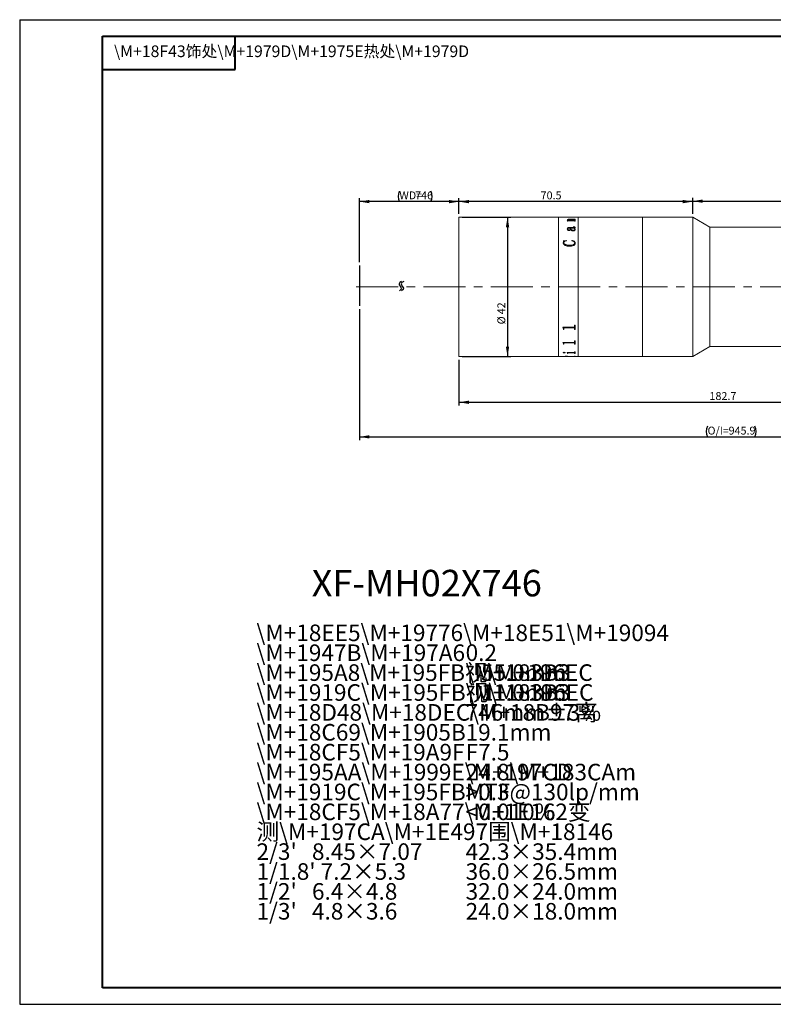
# Model space of a CAD drawing. Units: millimetres. Extents: x 0 to 490, y 0 to 297.
# Drawn here: x 0 to 227, y 0 to 297 of the extents above; entities that cross this region are included whole.
import ezdxf

# ---------------------------------------------------------------- set-up
doc = ezdxf.new("R2010")
doc.units = ezdxf.units.MM
doc.linetypes.add('CENTERX2', pattern=[20.32, 12.7, -2.54, 2.54, -2.54])
doc.layers.add('FORMAT', color=7, linetype='Continuous')
doc.styles.add('SLDTEXTSTYLE0', font='TXT', dxfattribs={"width": 0.7})
doc.styles.add('SLDTEXTSTYLE1', font='TXT', dxfattribs={"width": 0.7, "bigfont": 'bigfont'})
doc.dimstyles.new('SLDDIMSTYLE0', dxfattribs={"dimtxt": 2.728516, "dimasz": 3, "dimexe": 0, "dimexo": 0.0625, "dimgap": 0.682129, "dimtad": 1, "dimdec": 1, "dimrnd": 1e-09, "dimzin": 12, "dimdsep": 46, "dimtxsty": 'SLDTEXTSTYLE0', "dimsah": 1, "dimcen": 0.09, "dimadec": 0, "dimazin": 3, "dimtfac": 1, "dimtofl": 0, "dimtmove": 0, "dimatfit": 3, "dimfxl": 0, "dimfrac": 2, "dimtolj": 1, "dimtzin": 12, "dimarcsym": 0})

# ---------------------------------------------------------------- blocks, each defined once
blk = doc.blocks.new('SW_NOTE_0')
at = {"layer": 'FORMAT', "color": 0, "char_height": 5, "attachment_point": 1}
for s, insert, style in [('0.2', (0, 6.45), 'SLDTEXTSTYLE0'), ('\\M+183B3', (0, 0.44), 'SLDTEXTSTYLE1'), ('55.0mm', (4.61, 0.45), 'SLDTEXTSTYLE0'), ('\\M+183B3', (0, -5.57), 'SLDTEXTSTYLE1'), ('11.0mm', (4.61, -5.56), 'SLDTEXTSTYLE0'), ('746mm±3%', (0, -11.57), 'SLDTEXTSTYLE0'), ('19.1mm', (0, -17.57), 'SLDTEXTSTYLE0'), ('F7.5', (0, -23.57), 'SLDTEXTSTYLE0'), ('24.8\\M+183CAm', (0, -29.57), 'SLDTEXTSTYLE1'), ('>0.3@130lp/mm', (0, -35.57), 'SLDTEXTSTYLE0'), ('<0.010%', (0, -41.57), 'SLDTEXTSTYLE0'), ('42.3×35.4mm', (0, -53.57), 'SLDTEXTSTYLE0'), ('36.0×26.5mm', (0, -59.57), 'SLDTEXTSTYLE0'), ('32.0×24.0mm', (0, -65.57), 'SLDTEXTSTYLE0'), ('24.0×18.0mm', (0, -71.57), 'SLDTEXTSTYLE0')]:
    blk.add_mtext(s, dxfattribs=dict(at, insert=insert, style=style))
blk = doc.blocks.new('SW_NOTE_1')
at = {"layer": 'FORMAT', "color": 0, "char_height": 5, "attachment_point": 1}
for s, insert, style in [('\\M+18EE5\\M+19776\\M+18E51\\M+19094', (0, 6.45), 'SLDTEXTSTYLE1'), ('\\M+1947B\\M+197A6', (0, 0.45), 'SLDTEXTSTYLE1'), ('\\M+195A8\\M+195FB视\\M+196EC', (0, -5.55), 'SLDTEXTSTYLE1'), ('\\M+1919C\\M+195FB视\\M+196EC', (0, -11.55), 'SLDTEXTSTYLE1'), ('\\M+18D48\\M+18DEC\\M+18B97离', (0, -17.55), 'SLDTEXTSTYLE1'), ('\\M+18C69\\M+1905B', (0, -23.55), 'SLDTEXTSTYLE1'), ('\\M+18CF5\\M+19A9F', (0, -29.55), 'SLDTEXTSTYLE1'), ('\\M+195AA\\M+1999E\\M+197CD', (0, -35.55), 'SLDTEXTSTYLE1'), ('\\M+1919C\\M+195FBMTF', (0, -41.55), 'SLDTEXTSTYLE1'), ('\\M+18CF5\\M+18A77\\M+1E162变', (0, -47.55), 'SLDTEXTSTYLE1'), ('测\\M+197CA\\M+1E497围\\M+18146', (0, -53.55), 'SLDTEXTSTYLE1'), ("2/3'   8.45×7.07", (0, -59.55), 'SLDTEXTSTYLE0'), ("1/1.8' 7.2×5.3", (0, -65.55), 'SLDTEXTSTYLE0'), ("1/2'   6.4×4.8", (0, -71.55), 'SLDTEXTSTYLE0'), ("1/3'   4.8×3.6", (0, -77.55), 'SLDTEXTSTYLE0')]:
    blk.add_mtext(s, dxfattribs=dict(at, insert=insert, style=style))
blk = doc.blocks.new('_D')
at = {"layer": 'FORMAT'}
for p, q in [((102.5, 223.9), (102.5, 243.13)), ((132.5, 242.13), (102.5, 242.13)), ((132.5, 238.4), (132.5, 243.13))]:
    blk.add_line(p, q, dxfattribs=at)
for centre, start, end in [((117.68, 243.71), 153.4349, 206.5651), ((120.86, 243.71), 333.4349, 26.5651)]:
    blk.add_arc(centre, 3.55, start, end, dxfattribs=at)
for points in [[(102.5, 242.13), (105.5, 241.63), (105.5, 242.63)], [(132.5, 242.13), (129.5, 242.63), (129.5, 241.63)]]:
    blk.add_solid(points, dxfattribs=at)
at = {"layer": 'FORMAT', "char_height": 2.381, "attachment_point": 1, "style": 'SLDTEXTSTYLE0'}
for s, insert in [('WD=', (114.51, 245.2)), ('746', (119.27, 245.2))]:
    blk.add_mtext(s, dxfattribs=dict(at, insert=insert))
blk = doc.blocks.new('_D_2')
at = {"layer": 'FORMAT'}
for p, q in [((102.5, 209.7), (102.5, 170.17)), ((332.74, 209.7), (332.74, 170.17)), ((102.5, 171.17), (332.74, 171.17))]:
    blk.add_line(p, q, dxfattribs=at)
for centre, start, end in [((210.65, 172.76), 153.4349, 206.5651), ((218.59, 172.76), 333.4349, 26.5651)]:
    blk.add_arc(centre, 3.55, start, end, dxfattribs=at)
for points in [[(102.5, 171.17), (105.5, 170.67), (105.5, 171.67)], [(332.74, 171.17), (329.74, 171.67), (329.74, 170.67)]]:
    blk.add_solid(points, dxfattribs=at)
at = {"layer": 'FORMAT', "char_height": 2.381, "attachment_point": 1, "style": 'SLDTEXTSTYLE0'}
for s, insert in [('O/I=', (207.48, 174.24)), ('945.9', (213.83, 174.24))]:
    blk.add_mtext(s, dxfattribs=dict(at, insert=insert))
blk = doc.blocks.new('_D_4')
at = {"layer": 'FORMAT'}
for p, q in [((203.02, 238.4), (203.02, 243.26)), ((203.02, 242.26), (315.22, 242.26)), ((315.22, 234.4), (315.22, 243.26))]:
    blk.add_line(p, q, dxfattribs=at)
for points in [[(203.02, 242.26), (206.02, 241.76), (206.02, 242.76)], [(315.22, 242.26), (312.22, 242.76), (312.22, 241.76)]]:
    blk.add_solid(points, dxfattribs=at)
at = {"layer": 'FORMAT', "insert": (248.06, 245.32), "char_height": 2.381, "attachment_point": 1, "style": 'SLDTEXTSTYLE0'}
blk.add_mtext('112.4', dxfattribs=at)
blk = doc.blocks.new('_D_5')
at = {"layer": 'FORMAT'}
for p, q in [((315.22, 201.47), (315.22, 180.6)), ((132.5, 194.4), (132.5, 180.6)), ((132.5, 181.6), (315.22, 181.6))]:
    blk.add_line(p, q, dxfattribs=at)
for points in [[(132.5, 181.6), (135.5, 181.1), (135.5, 182.1)], [(315.22, 181.6), (312.22, 182.1), (312.22, 181.1)]]:
    blk.add_solid(points, dxfattribs=at)
at = {"layer": 'FORMAT', "insert": (208.06, 184.67), "char_height": 2.381, "attachment_point": 1, "style": 'SLDTEXTSTYLE0'}
blk.add_mtext('182.7', dxfattribs=at)
blk = doc.blocks.new('_D_7')
at = {"layer": 'FORMAT'}
for p, q in [((132.5, 238.4), (132.5, 243.13)), ((203.02, 242.13), (132.5, 242.13)), ((203.02, 238.4), (203.02, 243.13))]:
    blk.add_line(p, q, dxfattribs=at)
for points in [[(132.5, 242.13), (135.5, 241.63), (135.5, 242.63)], [(203.02, 242.13), (200.02, 242.63), (200.02, 241.63)]]:
    blk.add_solid(points, dxfattribs=at)
at = {"layer": 'FORMAT', "insert": (157.13, 245.2), "char_height": 2.381, "attachment_point": 1, "style": 'SLDTEXTSTYLE0'}
blk.add_mtext('70.5', dxfattribs=at)
blk = doc.blocks.new('_D_8')
at = {"layer": 'FORMAT'}
for p, q in [((133.5, 237.4), (148.15, 237.4)), ((147.15, 237.4), (147.15, 195.4)), ((133.5, 195.4), (148.15, 195.4))]:
    blk.add_line(p, q, dxfattribs=at)
for points in [[(147.15, 237.4), (146.65, 234.4), (147.65, 234.4)], [(147.15, 195.4), (147.65, 198.4), (146.65, 198.4)]]:
    blk.add_solid(points, dxfattribs=at)
at = {"layer": 'FORMAT', "char_height": 2.381, "attachment_point": 1, "rotation": 90, "style": 'SLDTEXTSTYLE0'}
for s, insert in [('42', (144.09, 208.12)), ('%%c', (144.09, 205.1))]:
    blk.add_mtext(s, dxfattribs=dict(at, insert=insert))

msp = doc.modelspace()

# ---------------------------------------------------------------- linework, layer by layer
at = {"color": 7, "linetype": 'Continuous', "lineweight": 15}
for p, q in [((162.4969226, 237.3963729), (132.4969226, 237.3963729)), ((132.4969226, 216.3963729), (132.4969226, 237.3963729)), ((164.0213059, 237.3963729), (162.4969226, 237.3963729)), ((162.4969226, 216.3963729), (162.4969226, 237.3963729)), ((164.0213059, 237.3899456), (164.0213059, 237.3963729)), ((164.1671393, 237.3899456), (164.0213059, 237.3899456)), ((164.1671393, 237.3899456), (164.1671393, 237.3925137)), ((164.3266445, 237.3960723), (165.6254726, 237.3960723)), ((167.2136887, 237.3951362), (164.3289231, 237.3951362)), ((165.1393615, 236.4198486), (165.5973693, 236.4198486)), ((165.1393615, 236.4067573), (165.1393615, 236.4198486)), ((165.1393615, 236.4103136), (165.5973693, 236.4103136)), ((165.1879726, 236.6221384), (165.1879726, 236.6317743)), ((165.2365837, 236.2363319), (165.2365837, 236.285359)), ((165.382417, 236.2363319), (165.2365837, 236.2363319)), ((165.3338059, 236.6150175), (165.3338059, 236.62465)), ((165.382417, 236.2363319), (165.382417, 236.2943611)), ((167.2159674, 236.3300128), (165.5016662, 236.3300128)), ((165.5973693, 236.4103136), (165.5973693, 236.4198486)), ((165.6254726, 237.3951362), (165.6254726, 237.3960723)), ((165.7713059, 237.3960723), (167.2152078, 237.3960723)), ((165.7713059, 237.3960723), (165.7713059, 237.3951362)), ((165.803207, 236.4198486), (167.2121696, 236.4198486)), ((165.803207, 236.4103136), (165.803207, 236.4198486)), ((165.803207, 236.4103136), (167.2121696, 236.4103136)), ((167.2121696, 236.7282953), (165.8442226, 236.7282953)), ((165.9171393, 236.7993153), (167.2136887, 236.7993153)), ((165.9171393, 236.7895997), (165.9171393, 236.7993153)), ((165.9171393, 236.7895997), (167.2136887, 236.7895997)), ((167.2121696, 236.4103136), (167.2121696, 236.4198486)), ((167.2136887, 236.7895997), (167.2136887, 236.7993153)), ((167.3754726, 237.3899456), (167.3754726, 237.3925137)), ((167.3754726, 237.3924863), (167.5213059, 237.3924863)), ((167.5213059, 237.3899456), (167.3754726, 237.3899456)), ((167.3754726, 236.8663997), (167.5213059, 236.8663997)), ((167.3754726, 236.8429184), (167.3754726, 236.8663997)), ((167.3754726, 236.856652), (167.5213059, 236.856652)), ((167.3754726, 236.8331819), (167.3754726, 236.8429184)), ((167.3754726, 236.6533534), (167.3754726, 236.6805396)), ((167.5213059, 236.6533534), (167.3754726, 236.6533534)), ((167.3754726, 236.5058219), (167.5213059, 236.5058219)), ((167.3754726, 236.4755934), (167.3754726, 236.5058219)), ((167.3754726, 236.496246), (167.5213059, 236.496246)), ((167.3754726, 236.4660319), (167.3754726, 236.4755934)), ((167.3754726, 236.2363319), (167.3754726, 236.2701946)), ((167.5213059, 236.2363319), (167.3754726, 236.2363319)), ((168.4969226, 237.3963729), (167.5213059, 237.3963729)), ((167.5213059, 237.3899456), (167.5213059, 237.3963729)), ((167.5213059, 236.6533534), (167.5213059, 236.8663997)), ((167.5213059, 236.2363319), (167.5213059, 236.5058219)), ((187.8819226, 237.3963729), (168.4969226, 237.3963729)), ((168.4969226, 216.3963729), (168.4969226, 237.3963729)), ((203.0227702, 237.3963729), (187.8819226, 237.3963729)), ((187.8819226, 216.3963729), (187.8819226, 237.3963729)), ((208.2189226, 234.3963729), (203.0227702, 237.3963729)), ((203.0227702, 216.3963729), (203.0227702, 237.3963729)), ((165.1879726, 233.8887407), (165.1879726, 233.880411)), ((165.3338059, 233.8963019), (165.3338059, 233.8879686)), ((165.6756028, 233.5723854), (165.6756028, 233.5642064)), ((166.0143615, 234.1651596), (165.7811801, 234.1651596)), ((165.7864969, 234.318891), (167.1483676, 234.318891)), ((165.7864969, 234.318891), (165.7864969, 234.3103565)), ((165.7864969, 234.3103565), (167.1483676, 234.3103565)), ((165.9171393, 233.4796773), (165.9171393, 233.4715424)), ((167.1339361, 234.1651596), (166.1601948, 234.1651596)), ((166.1601948, 234.1566982), (166.1601948, 234.1651596)), ((166.9265794, 233.4799274), (166.9265794, 233.4880663)), ((166.9865837, 234.4938728), (166.9865837, 234.5429969)), ((167.1483676, 234.318891), (167.1483676, 234.3103565)), ((167.2797695, 234.1651596), (167.2797695, 234.1566982)), ((167.3754726, 234.3960273), (167.3754726, 234.3874561)), ((167.4240837, 233.7461019), (167.4240837, 233.7543676)), ((167.5213059, 234.3512721), (167.5213059, 234.3427222)), ((167.569917, 233.7329643), (167.569917, 233.7247088)), ((232.2189226, 234.3963729), (208.2189226, 234.3963729)), ((208.2189226, 216.3963729), (208.2189226, 234.3963729)), ((163.9726948, 230.3033336), (164.8560499, 230.43036)), ((163.9726948, 230.2967113), (164.8560499, 230.4236772)), ((163.9726948, 229.7193658), (164.0752339, 230.1317805)), ((163.9726948, 229.7130215), (164.0752339, 230.1252398)), ((163.9726948, 229.7193658), (163.9726948, 229.7130215)), ((164.0752339, 230.1317805), (164.0752339, 230.1252398)), ((164.1185282, 229.6794016), (164.1185282, 229.6730763)), ((164.8560499, 230.43036), (164.8963059, 230.3380164)), ((164.8560499, 230.43036), (164.8560499, 230.4236772)), ((164.8560499, 230.4236772), (164.8963059, 230.3313776)), ((165.7819396, 228.9648044), (165.7819396, 228.9588194)), ((166.5004726, 230.3380164), (166.5635151, 230.43036)), ((166.5004726, 230.3313776), (166.5635151, 230.4236772)), ((166.5635151, 230.43036), (166.5635151, 230.4236772)), ((167.4240837, 229.6635111), (167.4240837, 229.6571934)), ((167.569917, 229.6481973), (167.569917, 229.6418869)), ((132.4969226, 195.3963729), (132.4969226, 216.3963729)), ((162.4969226, 195.3963729), (162.4969226, 216.3963729)), ((168.4969226, 195.3963729), (168.4969226, 216.3963729)), ((187.8819226, 195.3963729), (187.8819226, 216.3963729)), ((203.0227702, 195.3963729), (203.0227702, 216.3963729)), ((208.2189226, 198.3963729), (208.2189226, 216.3963729)), ((163.8754726, 204.2850817), (167.2136887, 204.2850817)), ((163.8754726, 204.2497388), (163.8754726, 204.2850817)), ((164.0213059, 203.6986343), (163.8754726, 204.2555229)), ((164.0213059, 203.6925849), (163.8754726, 204.2497388)), ((164.0213059, 203.6925849), (164.0213059, 203.6986343)), ((164.0213059, 203.504099), (164.0213059, 203.6925849)), ((164.1671393, 203.5102381), (164.0213059, 203.5102381)), ((164.1671393, 203.504099), (164.0213059, 203.504099)), ((164.1671393, 203.8887995), (164.1671393, 203.8947555)), ((164.1671393, 203.504099), (164.1671393, 203.8887995)), ((167.2136887, 204.0538646), (164.3289231, 204.0538646)), ((164.3289231, 204.0479844), (164.3289231, 204.0538646)), ((167.2136887, 204.0479844), (164.3289231, 204.0479844)), ((167.2136887, 204.0479844), (167.2136887, 204.0538646)), ((167.3754726, 204.8473141), (167.5213059, 204.8473141)), ((167.3754726, 204.4419493), (167.3754726, 204.8473141)), ((167.3754726, 203.893681), (167.3754726, 203.8996347)), ((167.3754726, 203.504099), (167.3754726, 203.893681)), ((167.5213059, 203.5102381), (167.3754726, 203.5102381)), ((167.5213059, 203.504099), (167.3754726, 203.504099)), ((167.5213059, 203.504099), (167.5213059, 204.8473141)), ((163.8754726, 199.6684519), (167.2136887, 199.6684519)), ((163.8754726, 199.6423139), (163.8754726, 199.6684519)), ((164.0213059, 199.2429135), (163.8754726, 199.650292)), ((164.0213059, 199.2347413), (163.8754726, 199.6423139)), ((164.0213059, 199.2347413), (164.0213059, 199.2429135)), ((164.0213059, 199.0988291), (164.0213059, 199.2347413)), ((164.1671393, 199.1070661), (164.0213059, 199.1070661)), ((164.1671393, 199.0988291), (164.0213059, 199.0988291)), ((164.1671393, 199.3773014), (164.1671393, 199.3854057)), ((164.1671393, 199.0988291), (164.1671393, 199.3773014)), ((167.2136887, 199.5017929), (164.3289231, 199.5017929)), ((164.3289231, 199.493744), (164.3289231, 199.5017929)), ((167.2136887, 199.493744), (164.3289231, 199.493744)), ((167.2136887, 199.493744), (167.2136887, 199.5017929)), ((167.3754726, 200.0885927), (167.5213059, 200.0885927)), ((167.3754726, 199.7848596), (167.3754726, 200.0885927)), ((167.3754726, 199.3808619), (167.3754726, 199.3889645)), ((167.3754726, 199.0988291), (167.3754726, 199.3808619)), ((167.5213059, 199.1070661), (167.3754726, 199.1070661)), ((167.5213059, 199.0988291), (167.3754726, 199.0988291)), ((167.5213059, 199.0988291), (167.5213059, 200.0885927)), ((163.9726948, 196.5743755), (163.9726948, 196.5838146)), ((164.2294223, 196.4876969), (164.2294223, 196.4971772)), ((164.507417, 196.5743755), (164.507417, 196.5838146)), ((165.0907504, 196.6148379), (167.2136887, 196.6148379)), ((165.0907504, 196.6008542), (165.0907504, 196.6148379)), ((165.2365837, 196.3866521), (165.2365837, 196.3961806)), ((165.2365837, 196.324034), (165.2365837, 196.3866521)), ((165.382417, 196.3335923), (165.2365837, 196.3335923)), ((165.382417, 196.324034), (165.2365837, 196.324034)), ((165.382417, 196.4584072), (165.382417, 196.4679015)), ((165.382417, 196.324034), (165.382417, 196.4584072)), ((167.2159674, 196.5283092), (165.5616705, 196.5283092)), ((165.5616705, 196.5188437), (165.5616705, 196.5283092)), ((167.2159674, 196.5188437), (165.5616705, 196.5188437)), ((167.2159674, 196.5188437), (167.2159674, 196.5283092)), ((167.3754726, 196.8358899), (167.5213059, 196.8358899)), ((167.3754726, 196.6793861), (167.3754726, 196.8358899)), ((167.3754726, 196.4584072), (167.3754726, 196.4679015)), ((167.3754726, 196.324034), (167.3754726, 196.4584072)), ((167.5213059, 196.3335923), (167.3754726, 196.3335923)), ((167.5213059, 196.324034), (167.3754726, 196.324034)), ((167.5213059, 196.324034), (167.5213059, 196.8358899)), ((203.0227702, 195.3963729), (208.2189226, 198.3963729)), ((208.2189226, 198.3963729), (232.2189226, 198.3963729)), ((132.4969226, 195.3963729), (162.4969226, 195.3963729)), ((162.4969226, 195.3963729), (164.0213059, 195.3963729)), ((164.0213059, 195.4063729), (164.1671393, 195.4063729)), ((164.0213059, 195.3963729), (164.0213059, 195.4061786)), ((164.1671393, 195.4028002), (164.0213059, 195.4028002)), ((164.1671393, 195.4124248), (164.1671393, 195.4024277)), ((164.1671393, 195.3983557), (164.1671393, 195.4024277)), ((164.3266445, 195.3966735), (165.6254726, 195.3966735)), ((164.8864318, 195.4423916), (164.8864318, 195.4324088)), ((165.6254726, 195.4134098), (165.6254726, 195.4034132)), ((165.6254726, 195.4063729), (165.7713059, 195.4063729)), ((165.6254726, 195.3966735), (165.6254726, 195.4034132)), ((165.7713059, 195.3976096), (165.6254726, 195.3976096)), ((165.7470004, 195.4148834), (167.2349561, 195.4491698)), ((167.5213059, 195.4436924), (165.7713059, 195.413234)), ((167.5213059, 195.4337102), (165.7713059, 195.4032373)), ((165.7713059, 195.4032373), (165.7713059, 195.413234)), ((165.7713059, 195.3966735), (165.7713059, 195.4032373)), ((165.7713059, 195.3966735), (167.2152078, 195.3966735)), ((167.3754726, 195.4746507), (167.5213059, 195.4746507)), ((167.3754726, 195.4645179), (167.3754726, 195.4746507)), ((167.3754726, 195.4002595), (167.5213059, 195.4002595)), ((167.3754726, 195.3983349), (167.3754726, 195.4002595)), ((167.5213059, 195.4337102), (167.5213059, 195.4746507)), ((167.5213059, 195.3963729), (167.5213059, 195.4002595)), ((167.5213059, 195.3963729), (168.4969226, 195.3963729)), ((168.4969226, 195.3963729), (187.8819226, 195.3963729)), ((187.8819226, 195.3963729), (203.0227702, 195.3963729))]:
    msp.add_line(p, q, dxfattribs=at)
for points, knots in [([(164.1671393, 237.3943901), (164.1685228, 237.3946776), (164.1706497, 237.3951195), (164.1870773, 237.3955246), (164.2050737, 237.3957643), (164.2295766, 237.3959243), (164.2698141, 237.3960536), (164.3039536, 237.3960648), (164.3266445, 237.3960723)], [0, 0, 0, 0, 0.248113156, 0.3814301573, 0.5002767705, 0.6245212987, 0.7504374913, 1, 1, 1, 1]), ([(164.3289231, 237.3951362), (164.3058769, 237.3951225), (164.270402, 237.3951015), (164.2276811, 237.3948925), (164.2008071, 237.3946311), (164.1829197, 237.3942379), (164.1688433, 237.3935808), (164.1678123, 237.3929351), (164.1671393, 237.3925137)], [0, 0, 0, 0, 0.2490622592, 0.3833797956, 0.4996528703, 0.6166470522, 0.7497515286, 1, 1, 1, 1]), ([(165.2365837, 236.285359), (165.2336383, 236.3069642), (165.22922, 236.3393742), (165.1923452, 236.3801833), (165.157027, 236.3978972), (165.1393615, 236.4067573)], [0, 0, 0, 0, 0.49985881918, 0.74983957186, 1, 1, 1, 1]), ([(165.1879726, 236.6317743), (165.1934535, 236.656848), (165.2017455, 236.6947815), (165.282862, 236.738253), (165.3767756, 236.764168), (165.4974364, 236.7821729), (165.6778469, 236.7967204), (165.8223232, 236.7982871), (165.9171393, 236.7993153)], [0, 0, 0, 0, 0.2497017876, 0.3777678425, 0.4996539459, 0.6188811002, 0.7498816054, 1, 1, 1, 1]), ([(165.1879726, 236.6221384), (165.1934544, 236.6472006), (165.2017483, 236.685119), (165.2828688, 236.7285699), (165.3767956, 236.7544729), (165.4974503, 236.7724679), (165.6778627, 236.7870057), (165.8223245, 236.7885718), (165.9171393, 236.7895997)], [0, 0, 0, 0, 0.2496407, 0.3777009122, 0.4995666269, 0.6188320115, 0.7498273669, 1, 1, 1, 1]), ([(165.5973693, 236.4198486), (165.4921721, 236.4504489), (165.3343702, 236.4963511), (165.2066477, 236.5724572), (165.1941971, 236.6120036), (165.1879726, 236.6317743)], [0, 0, 0, 0, 0.5000028615, 0.7500330342, 1, 1, 1, 1]), ([(165.8442226, 236.7282953), (165.782752, 236.7276682), (165.660044, 236.7264162), (165.5113524, 236.7130272), (165.4160387, 236.692809), (165.3654949, 236.6725658), (165.3379418, 236.6493246), (165.3351855, 236.6328805), (165.3338059, 236.62465)], [0, 0, 0, 0, 0.2503642591, 0.4997786075, 0.6261319648, 0.7496619464, 0.8747010882, 1, 1, 1, 1]), ([(165.3338059, 236.62465), (165.3434671, 236.6046182), (165.3628219, 236.5644872), (165.5167544, 236.4904943), (165.6886693, 236.4480962), (165.803207, 236.4198486)], [0, 0, 0, 0, 0.2496070476, 0.5000536588, 1, 1, 1, 1]), ([(165.3338059, 236.6150175), (165.3434677, 236.5949948), (165.3628247, 236.5548804), (165.5167707, 236.4809202), (165.6886728, 236.4385463), (165.803207, 236.4103136)], [0, 0, 0, 0, 0.249572722, 0.50000831586, 1, 1, 1, 1]), ([(165.5016662, 236.3300128), (165.485623, 236.3298301), (165.4611116, 236.329551), (165.4303711, 236.3266009), (165.4099313, 236.3228748), (165.3950555, 236.3169049), (165.3837449, 236.3073208), (165.3829365, 236.2994306), (165.382417, 236.2943611)], [0, 0, 0, 0, 0.2504900767, 0.3827074751, 0.50076558, 0.6146890295, 0.7524300834, 1, 1, 1, 1]), ([(167.3754726, 236.6805396), (167.3748793, 236.6867516), (167.3739728, 236.6962434), (167.3606559, 236.7080608), (167.3431736, 236.7159741), (167.3167558, 236.7220499), (167.2730362, 236.7273738), (167.23627, 236.7279304), (167.2121696, 236.7282953)], [0, 0, 0, 0, 0.2504505664, 0.382688549, 0.5006805579, 0.6198100846, 0.7507841013, 1, 1, 1, 1]), ([(167.2121696, 236.4198486), (167.2359036, 236.4203757), (167.2714534, 236.4211651), (167.3129231, 236.4283132), (167.345797, 236.4384626), (167.3719819, 236.4548132), (167.3743077, 236.4686585), (167.3754726, 236.4755934)], [0, 0, 0, 0, 0.2496552309, 0.3739448693, 0.499842484, 0.7494790875, 1, 1, 1, 1]), ([(167.2121696, 236.4103136), (167.2359032, 236.4108403), (167.2714543, 236.4116292), (167.3129234, 236.4187747), (167.3457963, 236.4289186), (167.3719815, 236.4452607), (167.3743076, 236.4591002), (167.3754726, 236.4660319)], [0, 0, 0, 0, 0.2497173717, 0.3740590982, 0.4999249844, 0.7495309745, 1, 1, 1, 1]), ([(167.3754726, 237.3925137), (167.374797, 237.3929352), (167.3737622, 237.3935807), (167.359702, 237.3942382), (167.3417415, 237.3946317), (167.3150039, 237.3948943), (167.272283, 237.3951045), (167.2368201, 237.3951237), (167.2136887, 237.3951362)], [0, 0, 0, 0, 0.2501933577, 0.3831642132, 0.5002409043, 0.617166772, 0.7502894384, 1, 1, 1, 1]), ([(167.2136887, 236.7993153), (167.2373495, 236.7997219), (167.2724428, 236.8003249), (167.312939, 236.8059606), (167.345555, 236.8138318), (167.3719621, 236.8266378), (167.3743043, 236.8375003), (167.3754726, 236.8429184)], [0, 0, 0, 0, 0.2496780191, 0.3703180525, 0.4941579696, 0.747694758, 1, 1, 1, 1]), ([(167.2136887, 236.7895997), (167.2372817, 236.7900091), (167.2723924, 236.7906185), (167.3130753, 236.7962311), (167.3456333, 236.804152), (167.3719902, 236.8169384), (167.3743139, 236.8277771), (167.3754726, 236.8331819)], [0, 0, 0, 0, 0.2491676901, 0.370807772, 0.4952513055, 0.7483042438, 1, 1, 1, 1]), ([(167.2152078, 237.3960723), (167.2378581, 237.3960649), (167.2717466, 237.3960539), (167.3116983, 237.3959263), (167.336173, 237.3957684), (167.3547041, 237.395536), (167.3720863, 237.3951371), (167.3741261, 237.3946996), (167.3754726, 237.3944109)], [0, 0, 0, 0, 0.2501202566, 0.3742191528, 0.4976393231, 0.6191148361, 0.7485853417, 1, 1, 1, 1]), ([(167.3754726, 236.2701946), (167.3749181, 236.2778687), (167.374074, 236.2895489), (167.3610552, 236.3041949), (167.3444688, 236.3141211), (167.3191205, 236.3219868), (167.2761596, 236.3288318), (167.2398231, 236.3295447), (167.2159674, 236.3300128)], [0, 0, 0, 0, 0.2504792159, 0.3812341048, 0.5008441029, 0.6202152621, 0.7506628419, 1, 1, 1, 1]), ([(165.1879726, 233.8887407), (165.1915696, 233.9407736), (165.1987496, 234.0446383), (165.2735415, 234.1683866), (165.3914245, 234.2478542), (165.5090762, 234.2909164), (165.6443179, 234.3155821), (165.7390848, 234.3177876), (165.7864969, 234.318891)], [0, 0, 0, 0, 0.2503919056, 0.4998158653, 0.6265160286, 0.7497973934, 0.8748232096, 1, 1, 1, 1]), ([(165.1879726, 233.880411), (165.1915694, 233.9324194), (165.1987494, 234.0362379), (165.2735507, 234.1599331), (165.3914348, 234.2393596), (165.5090884, 234.2823976), (165.644321, 234.3070493), (165.7390851, 234.3092536), (165.7864969, 234.3103565)], [0, 0, 0, 0, 0.2503452358, 0.4997354467, 0.6264490632, 0.7497326167, 0.8747878597, 1, 1, 1, 1]), ([(165.7090229, 233.3743594), (165.6854328, 233.3753061), (165.638253, 233.3771995), (165.5508295, 233.3995739), (165.4222685, 233.4612178), (165.2911078, 233.5766042), (165.2011977, 233.7310822), (165.1924006, 233.835954), (165.1879726, 233.8887407)], [0, 0, 0, 0, 0.0625367438, 0.1250719052, 0.2499897539, 0.4996982408, 0.7481751182, 1, 1, 1, 1]), ([(165.7811801, 234.1651596), (165.7158652, 234.1629731), (165.6154318, 234.159611), (165.4955126, 234.1320726), (165.4156526, 234.1006425), (165.3720741, 234.0539667), (165.3375932, 233.9860367), (165.3353208, 233.9321953), (165.3338059, 233.8963019)], [0, 0, 0, 0, 0.2502279168, 0.3847706721, 0.4997330301, 0.624410899, 0.7496137119, 1, 1, 1, 1]), ([(165.3338059, 233.8963019), (165.3379188, 233.8240366), (165.3430738, 233.7334625), (165.4300307, 233.6352246), (165.4849731, 233.6006318), (165.536733, 233.5792655), (165.5811949, 233.5684015), (165.6288838, 233.5659369), (165.6600095, 233.5702331), (165.6756028, 233.5723854)], [0, 0, 0, 0, 0.49920422589, 0.62568054128, 0.74958634804, 0.81594964963, 0.87483620699, 0.93729571642, 1, 1, 1, 1]), ([(165.3338059, 233.8879686), (165.3379205, 233.815736), (165.3430776, 233.7252011), (165.4300335, 233.6270126), (165.4849824, 233.5924355), (165.5367402, 233.5710782), (165.5812047, 233.5602243), (165.6288832, 233.5577608), (165.6600094, 233.562055), (165.6756028, 233.5642064)], [0, 0, 0, 0, 0.49913470417, 0.62560517818, 0.74951925484, 0.81592510159, 0.87479647317, 0.93727617405, 1, 1, 1, 1]), ([(165.6756028, 233.5723854), (165.6893123, 233.5757911), (165.7166964, 233.5825938), (165.7619819, 233.5853617), (165.8062069, 233.5805744), (165.8475726, 233.570178), (165.8823952, 233.5536364), (165.9127807, 233.5232753), (165.9153909, 233.4971665), (165.9171393, 233.4796773)], [0, 0, 0, 0, 0.1252831462, 0.250246437, 0.3766732569, 0.5004276589, 0.6271328939, 0.7502336944, 1, 1, 1, 1]), ([(165.6756028, 233.5642064), (165.6893126, 233.5676104), (165.7166978, 233.5744101), (165.7619817, 233.5771764), (165.8062055, 233.5723916), (165.8475741, 233.562), (165.8823947, 233.5454655), (165.9127805, 233.5151196), (165.9153907, 233.4890238), (165.9171393, 233.4715424)], [0, 0, 0, 0, 0.1253015449, 0.2502897792, 0.3767407001, 0.5005106532, 0.6272501449, 0.7502983789, 1, 1, 1, 1]), ([(165.9171393, 233.4796773), (165.9147521, 233.4643794), (165.911174, 233.4414492), (165.8839128, 233.4150224), (165.8573278, 233.398625), (165.8239154, 233.3863075), (165.7744577, 233.3764253), (165.7348682, 233.3751754), (165.7090229, 233.3743594)], [0, 0, 0, 0, 0.2499372875, 0.3746331641, 0.5006465423, 0.6195192761, 0.7516098927, 1, 1, 1, 1]), ([(166.9812669, 233.2881234), (166.8966734, 233.2922342), (166.7275615, 233.3004521), (166.5027961, 233.3768147), (166.3278235, 233.4857764), (166.1090061, 233.7521616), (166.0564239, 233.981613), (166.0143615, 234.1651596)], [0, 0, 0, 0, 0.1248547172, 0.2495988099, 0.3745744455, 0.4996990936, 1, 1, 1, 1]), ([(166.1601948, 234.1651596), (166.1962445, 234.0227658), (166.2413193, 233.8447231), (166.4230928, 233.6442666), (166.5567363, 233.5602427), (166.7289943, 233.4988836), (166.8607255, 233.4916716), (166.9265794, 233.4880663)], [0, 0, 0, 0, 0.5001351491, 0.6253459243, 0.7504284355, 0.8752363579, 1, 1, 1, 1]), ([(166.1601948, 234.1566982), (166.1962473, 234.0143686), (166.2413265, 233.8364033), (166.4230989, 233.636048), (166.5567473, 233.5520639), (166.7290049, 233.490738), (166.8607267, 233.4835306), (166.9265794, 233.4799274)], [0, 0, 0, 0, 0.5000695187, 0.6252744326, 0.7503648164, 0.8751979807, 1, 1, 1, 1]), ([(166.9265794, 233.4880663), (166.99048, 233.4917096), (167.1182872, 233.4989964), (167.2633194, 233.544374), (167.3534193, 233.5971868), (167.4131458, 233.6633407), (167.419708, 233.7179521), (167.4240837, 233.7543676)], [0, 0, 0, 0, 0.2499199363, 0.4998625214, 0.6253308473, 0.7501658551, 1, 1, 1, 1]), ([(166.9265794, 233.4799274), (166.9904791, 233.4835687), (167.1182782, 233.4908513), (167.263311, 233.5362044), (167.3534156, 233.588993), (167.4131442, 233.6551148), (167.4197074, 233.7097029), (167.4240837, 233.7461019)], [0, 0, 0, 0, 0.24997281113, 0.49994448255, 0.62540954531, 0.75022585732, 1, 1, 1, 1]), ([(167.569917, 233.7329643), (167.565479, 233.6819288), (167.5566201, 233.580057), (167.4666897, 233.4563031), (167.3471461, 233.3772688), (167.2409957, 233.3278548), (167.1161685, 233.2942337), (167.0262384, 233.2901604), (166.9812669, 233.2881234)], [0, 0, 0, 0, 0.250286976, 0.499596483, 0.6247906598, 0.7499605516, 0.8749623336, 1, 1, 1, 1]), ([(166.9865837, 234.5429969), (167.0483491, 234.5420352), (167.1716532, 234.5401154), (167.3258732, 234.5210495), (167.426067, 234.4828795), (167.481657, 234.4444598), (167.5159814, 234.3994407), (167.51953, 234.367338), (167.5213059, 234.3512721)], [0, 0, 0, 0, 0.2504805562, 0.5000420127, 0.6249259055, 0.7498704501, 0.8748225162, 1, 1, 1, 1]), ([(166.9865837, 234.5343556), (167.048349, 234.5333943), (167.1716505, 234.5314752), (167.3258644, 234.512421), (167.4260625, 234.4742692), (167.4816546, 234.4358679), (167.515981, 234.3908691), (167.5195299, 234.3587805), (167.5213059, 234.3427222)], [0, 0, 0, 0, 0.2505254603, 0.5001221429, 0.6250070142, 0.7499359315, 0.8748587137, 1, 1, 1, 1]), ([(167.3754726, 234.3960273), (167.3741548, 234.4065107), (167.3721881, 234.4221568), (167.35326, 234.4406665), (167.3295747, 234.4558644), (167.2866748, 234.4703537), (167.1722037, 234.4911744), (167.0679429, 234.4926901), (166.9865837, 234.4938728)], [0, 0, 0, 0, 0.12482053448, 0.18629052856, 0.25002713496, 0.35930769272, 0.50004025748, 1, 1, 1, 1]), ([(167.4240837, 233.7543676), (167.4051894, 233.8302738), (167.3673077, 233.98246), (167.2118539, 234.1041601), (167.1339361, 234.1651596)], [0, 0, 0, 0, 0.4987720651, 1, 1, 1, 1]), ([(167.1483676, 234.318891), (167.2032693, 234.3186401), (167.2657907, 234.3183544), (167.3299909, 234.3299626), (167.3465746, 234.3358014), (167.3578454, 234.3442941), (167.3732811, 234.3638992), (167.3745088, 234.3818975), (167.3754726, 234.3960273)], [0, 0, 0, 0, 0.50006067983, 0.56946250352, 0.62506894029, 0.6818050846, 0.75019568756, 1, 1, 1, 1]), ([(167.1483676, 234.3103565), (167.2032669, 234.3101068), (167.2657889, 234.3098225), (167.3299948, 234.3214222), (167.3465811, 234.3272625), (167.3578503, 234.3357501), (167.3732786, 234.3553468), (167.3745076, 234.3733329), (167.3754726, 234.3874561)], [0, 0, 0, 0, 0.5001464321, 0.5695903208, 0.6251646383, 0.6819627682, 0.7502689702, 1, 1, 1, 1]), ([(167.5213059, 234.3512721), (167.5198191, 234.3310307), (167.5168511, 234.2906252), (167.4829011, 234.2415754), (167.4334698, 234.2095869), (167.3718176, 234.183833), (167.3163113, 234.1725727), (167.2797695, 234.1651596)], [0, 0, 0, 0, 0.2503422428, 0.4997289969, 0.6202206361, 0.7499776837, 1, 1, 1, 1]), ([(167.2797695, 234.1651596), (167.3632465, 234.1015654), (167.52981, 233.9746746), (167.5565689, 233.8134084), (167.569917, 233.7329643)], [0, 0, 0, 0, 0.50117191106, 1, 1, 1, 1]), ([(167.2797695, 234.1566982), (167.3632464, 234.0931366), (167.529801, 233.9663174), (167.5565664, 233.8051162), (167.569917, 233.7247088)], [0, 0, 0, 0, 0.501198475, 1, 1, 1, 1]), ([(164.0752339, 230.1317805), (164.0738031, 230.1653324), (164.0716578, 230.2156415), (164.0259146, 230.2740377), (163.9904585, 230.2935552), (163.9726948, 230.3033336)], [0, 0, 0, 0, 0.4997763801, 0.7493843795, 1, 1, 1, 1]), ([(165.7819396, 228.6511185), (165.5712291, 228.6600469), (165.1502714, 228.6778841), (164.6510001, 228.8411337), (164.3133923, 229.0439706), (164.1129112, 229.2414171), (164.0144631, 229.435151), (163.9780333, 229.5971047), (163.9744747, 229.6786043), (163.9726948, 229.7193658)], [0, 0, 0, 0, 0.2501420609, 0.4997339374, 0.6263817109, 0.7497960951, 0.8747169971, 0.9373404915, 1, 1, 1, 1]), ([(164.8963059, 230.3380164), (164.7978311, 230.3108981), (164.6010586, 230.2567102), (164.3789107, 230.1446781), (164.2397788, 230.024878), (164.1404456, 229.8819935), (164.1273277, 229.7607389), (164.1185282, 229.6794016)], [0, 0, 0, 0, 0.2504833088, 0.5005161313, 0.6283566566, 0.7507023186, 1, 1, 1, 1]), ([(164.1185282, 229.6794016), (164.1271736, 229.6114026), (164.1444631, 229.4754164), (164.2982383, 229.3073292), (164.5080616, 229.1836734), (164.9842651, 229.0071017), (165.4309005, 228.9834185), (165.7819396, 228.9648044)], [0, 0, 0, 0, 0.1248395206, 0.2496572659, 0.3643387428, 0.5003933544, 1, 1, 1, 1]), ([(164.1185282, 229.6730763), (164.1271749, 229.6051081), (164.1444682, 229.4691745), (164.2982581, 229.3011649), (164.5080795, 229.1775773), (164.9842976, 229.0010887), (165.4309079, 228.9774216), (165.7819396, 228.9588194)], [0, 0, 0, 0, 0.1247992169, 0.2495931365, 0.3642814737, 0.500330971, 1, 1, 1, 1]), ([(165.7819396, 228.9648044), (166.1335841, 228.9758904), (166.5733751, 228.9897554), (167.0590726, 229.1486568), (167.2693633, 229.275937), (167.4050139, 229.4597654), (167.4177213, 229.5955335), (167.4240837, 229.6635111)], [0, 0, 0, 0, 0.5000650108, 0.6254158001, 0.750309028, 0.8749822532, 1, 1, 1, 1]), ([(165.7819396, 228.9588194), (166.1335777, 228.9698982), (166.5733545, 228.983754), (167.0590595, 229.1425794), (167.2693465, 229.2697893), (167.4050113, 229.4535338), (167.4177206, 229.5892469), (167.4240837, 229.6571934)], [0, 0, 0, 0, 0.5001308735, 0.6254896947, 0.7503771801, 0.8750229993, 1, 1, 1, 1]), ([(167.569917, 229.6481973), (167.5637311, 229.5679199), (167.5513673, 229.4074693), (167.4356346, 229.1765361), (167.2400714, 228.9827713), (166.9058265, 228.784749), (166.3983838, 228.6684147), (165.9876616, 228.6568906), (165.7819396, 228.6511185)], [0, 0, 0, 0, 0.1250880553, 0.2500139619, 0.3749562287, 0.4999663519, 0.7495437599, 1, 1, 1, 1]), ([(167.4240837, 229.6635111), (167.4204782, 229.7083706), (167.413268, 229.7980801), (167.3539388, 229.9236815), (167.2574277, 230.0349361), (167.0922642, 230.1589763), (166.8386796, 230.2751363), (166.6132728, 230.3170444), (166.5004726, 230.3380164)], [0, 0, 0, 0, 0.1250133166, 0.2500002958, 0.3709248543, 0.5001755757, 0.7498732162, 1, 1, 1, 1]), ([(166.5635151, 230.43036), (166.688215, 230.4030261), (166.9374668, 230.3483905), (167.2629553, 230.1823507), (167.4705529, 229.9877664), (167.5587329, 229.7987968), (167.5661881, 229.6984087), (167.569917, 229.6481973)], [0, 0, 0, 0, 0.25029796593, 0.50029917996, 0.74966763358, 0.87479055967, 1, 1, 1, 1]), ([(166.5635151, 230.4236772), (166.6882129, 230.3963571), (166.9374486, 230.3417521), (167.2629327, 230.1758008), (167.4705444, 229.9813082), (167.5587324, 229.7924181), (167.566188, 229.6920747), (167.569917, 229.6418869)], [0, 0, 0, 0, 0.2503442788, 0.5003674046, 0.7497203605, 0.874819807, 1, 1, 1, 1]), ([(164.3289231, 204.0538646), (164.3040988, 204.0526498), (164.2664304, 204.0508063), (164.2224445, 204.0315303), (164.1971585, 204.0101919), (164.1810398, 203.9834996), (164.1685919, 203.9449679), (164.1677126, 203.914573), (164.1671393, 203.8947555)], [0, 0, 0, 0, 0.2495801201, 0.3787127726, 0.4996202468, 0.6162052535, 0.7497655049, 1, 1, 1, 1]), ([(164.3289231, 204.0479844), (164.3040983, 204.0467687), (164.266431, 204.044924), (164.2224448, 204.0256402), (164.1971619, 204.0042949), (164.1810435, 203.9775885), (164.1685906, 203.9390397), (164.167712, 203.9086264), (164.1671393, 203.8887995)], [0, 0, 0, 0, 0.2495159382, 0.3785964779, 0.4995337721, 0.6160773878, 0.7497141637, 1, 1, 1, 1]), ([(167.2136887, 204.2850817), (167.23743, 204.2868343), (167.2731032, 204.2894676), (167.3147201, 204.3092693), (167.346107, 204.3384747), (167.3720135, 204.3834739), (167.3743184, 204.4224378), (167.3754726, 204.4419493)], [0, 0, 0, 0, 0.249186777, 0.3744245799, 0.4997091448, 0.7494747244, 1, 1, 1, 1]), ([(167.3754726, 203.8996347), (167.3748609, 203.9191332), (167.373922, 203.9490617), (167.3610188, 203.986855), (167.3443979, 204.0127522), (167.3187711, 204.0331762), (167.2858835, 204.046171), (167.2500302, 204.0532997), (167.2258078, 204.0536763), (167.2136887, 204.0538646)], [0, 0, 0, 0, 0.250151219, 0.383960859, 0.500172399, 0.6206396201, 0.749674577, 0.8747556902, 1, 1, 1, 1]), ([(167.3754726, 203.893681), (167.3748611, 203.9131888), (167.3739225, 203.9431296), (167.3610192, 203.9809401), (167.3444035, 204.0068471), (167.3187747, 204.0272799), (167.2858896, 204.0402869), (167.2500304, 204.047419), (167.2258078, 204.0477959), (167.2136887, 204.0479844)], [0, 0, 0, 0, 0.25020410981, 0.38401827981, 0.50026127936, 0.62067751346, 0.7497366128, 0.87478831217, 1, 1, 1, 1]), ([(164.3289231, 199.5017929), (164.3040988, 199.5009012), (164.2664304, 199.4995481), (164.2224445, 199.4854121), (164.1971585, 199.4697748), (164.1810398, 199.4502324), (164.1685919, 199.4220488), (164.1677126, 199.3998678), (164.1671393, 199.3854057)], [0, 0, 0, 0, 0.2495801201, 0.3787127726, 0.4996202468, 0.6162052535, 0.7497655049, 1, 1, 1, 1]), ([(164.3289231, 199.493744), (164.3040983, 199.4928517), (164.266431, 199.4914977), (164.2224448, 199.4773559), (164.1971619, 199.4617136), (164.1810435, 199.4421608), (164.1685906, 199.4139647), (164.167712, 199.3917703), (164.1671393, 199.3773014)], [0, 0, 0, 0, 0.2495159382, 0.378596478, 0.4995337721, 0.6160773878, 0.7497141637, 1, 1, 1, 1]), ([(167.2136887, 199.6684519), (167.23743, 199.6697485), (167.2731032, 199.6716967), (167.3147201, 199.6863573), (167.346107, 199.7079961), (167.3720135, 199.7413729), (167.3743184, 199.7703494), (167.3754726, 199.7848596)], [0, 0, 0, 0, 0.249186777, 0.3744245799, 0.4997091448, 0.7494747244, 1, 1, 1, 1]), ([(167.3754726, 199.3889645), (167.3748609, 199.4031962), (167.373922, 199.4250407), (167.3610188, 199.452688), (167.3443979, 199.4716504), (167.3187711, 199.486619), (167.2858835, 199.4961487), (167.2500302, 199.5013784), (167.2258078, 199.5016547), (167.2136887, 199.5017929)], [0, 0, 0, 0, 0.250151219, 0.383960859, 0.500172399, 0.6206396201, 0.749674577, 0.8747556902, 1, 1, 1, 1]), ([(167.3754726, 199.3808619), (167.3748611, 199.3951003), (167.3739225, 199.4169538), (167.3610192, 199.4446137), (167.3444035, 199.4635833), (167.3187747, 199.4785583), (167.2858896, 199.4880969), (167.2500304, 199.4933292), (167.2258078, 199.4936057), (167.2136887, 199.493744)], [0, 0, 0, 0, 0.2502041098, 0.3840182798, 0.5002612794, 0.6206775135, 0.7497366128, 0.8747883122, 1, 1, 1, 1]), ([(163.9726948, 196.5743755), (163.9767345, 196.5857031), (163.9848205, 196.6083769), (164.0351616, 196.632967), (164.0851101, 196.6487497), (164.1294203, 196.6577557), (164.1781136, 196.6632493), (164.2123106, 196.6639277), (164.2294223, 196.6642671)], [0, 0, 0, 0, 0.249249093, 0.4989085484, 0.6279481531, 0.7493858133, 0.8745962903, 1, 1, 1, 1]), ([(164.2294223, 196.4971772), (164.1950434, 196.4984382), (164.1262744, 196.5009605), (164.0433156, 196.5221771), (163.9848021, 196.5502243), (163.9766953, 196.5727156), (163.9726948, 196.5838146)], [0, 0, 0, 0, 0.2499067382, 0.4998964496, 0.7532109223, 1, 1, 1, 1]), ([(164.2294223, 196.4876969), (164.1950426, 196.4889586), (164.1262668, 196.4914828), (164.0433093, 196.512711), (163.9848004, 196.5407712), (163.9766949, 196.5632715), (163.9726948, 196.5743755)], [0, 0, 0, 0, 0.2498503021, 0.4998204521, 0.7531585007, 1, 1, 1, 1]), ([(164.2294223, 196.6642671), (164.2649261, 196.6628688), (164.3359809, 196.6600704), (164.4229974, 196.6376456), (164.4789263, 196.6143074), (164.5042068, 196.5919465), (164.5063464, 196.5802357), (164.507417, 196.5743755)], [0, 0, 0, 0, 0.2495028861, 0.499336245, 0.7493443492, 0.8745692535, 1, 1, 1, 1]), ([(164.507417, 196.5838146), (164.5063457, 196.5779775), (164.5042044, 196.5663114), (164.4788739, 196.5445029), (164.4236449, 196.5216977), (164.3503744, 196.5051091), (164.2824863, 196.4981897), (164.2471193, 196.4975149), (164.2294223, 196.4971772)], [0, 0, 0, 0, 0.12523509313, 0.25029446947, 0.49985835081, 0.74950833332, 0.87465780814, 1, 1, 1, 1]), ([(164.507417, 196.5743755), (164.5063457, 196.5685357), (164.5042046, 196.5568645), (164.4788762, 196.5350466), (164.4236509, 196.5122309), (164.3503787, 196.4956331), (164.2824873, 196.4887098), (164.2471194, 196.4880347), (164.2294223, 196.4876969)], [0, 0, 0, 0, 0.1252650972, 0.2503483001, 0.4999303478, 0.7495602644, 0.8746861369, 1, 1, 1, 1]), ([(165.2365837, 196.3961806), (165.2342382, 196.4321762), (165.2295556, 196.5040406), (165.1369643, 196.574909), (165.0907504, 196.6102806)], [0, 0, 0, 0, 0.5008829153, 1, 1, 1, 1]), ([(165.2365837, 196.3866521), (165.2342389, 196.4226645), (165.2295578, 196.4945603), (165.1369642, 196.5654652), (165.0907504, 196.6008542)], [0, 0, 0, 0, 0.5008956243, 1, 1, 1, 1]), ([(165.5616705, 196.5283092), (165.5368806, 196.5277117), (165.4990343, 196.5267996), (165.4528123, 196.5202877), (165.4233073, 196.5127242), (165.401749, 196.5028794), (165.384589, 196.4877743), (165.3832815, 196.4758106), (165.382417, 196.4679015)], [0, 0, 0, 0, 0.2472139987, 0.3774156057, 0.4996764456, 0.6214976117, 0.7497721222, 1, 1, 1, 1]), ([(165.5616705, 196.5188437), (165.5367997, 196.5182603), (165.4988377, 196.5173697), (165.4527912, 196.5107416), (165.4232314, 196.503242), (165.4017613, 196.4933987), (165.384583, 196.4782927), (165.383279, 196.4663209), (165.382417, 196.4584072)], [0, 0, 0, 0, 0.24774284602, 0.37814608523, 0.49955440993, 0.62134253431, 0.74969747724, 1, 1, 1, 1]), ([(167.2136887, 196.6148379), (167.2375412, 196.615382), (167.2733615, 196.6161992), (167.3145511, 196.6245303), (167.3467386, 196.6362758), (167.3719556, 196.655049), (167.3742995, 196.6712686), (167.3754726, 196.6793861)], [0, 0, 0, 0, 0.2493928276, 0.3745244842, 0.4998719893, 0.7497007524, 1, 1, 1, 1]), ([(167.3754726, 196.4679015), (167.3748874, 196.4754455), (167.373993, 196.4869734), (167.361145, 196.50171), (167.3444296, 196.5118351), (167.319406, 196.5199982), (167.2870371, 196.5251822), (167.2518752, 196.5280859), (167.2279413, 196.5282348), (167.2159674, 196.5283092)], [0, 0, 0, 0, 0.2502132645, 0.3823465407, 0.5002788797, 0.6224719697, 0.7496303788, 0.8747424923, 1, 1, 1, 1]), ([(167.3754726, 196.4584072), (167.3748875, 196.4659548), (167.3739935, 196.4774875), (167.3611455, 196.4922308), (167.3444349, 196.5023598), (167.3194095, 196.5105263), (167.287043, 196.5157151), (167.2518755, 196.5186202), (167.2279413, 196.5187692), (167.2159674, 196.5188437)], [0, 0, 0, 0, 0.2502658517, 0.3824034191, 0.5003668129, 0.6225106239, 0.7496925079, 0.8747752643, 1, 1, 1, 1]), ([(164.0213059, 195.4061786), (164.0268878, 195.4104929), (164.0380261, 195.4191018), (164.1561619, 195.4359255), (164.3228719, 195.4479557), (164.5374348, 195.4568785), (164.7209356, 195.4580167), (164.8431375, 195.4587746)], [0, 0, 0, 0, 0.2506108611, 0.5000822169, 0.6252589797, 0.7504421581, 1, 1, 1, 1]), ([(164.8864318, 195.4423916), (164.7884274, 195.4420405), (164.6406741, 195.4415111), (164.460462, 195.4370907), (164.3442767, 195.4325516), (164.2554616, 195.4270006), (164.1800149, 195.4193479), (164.1722349, 195.4151647), (164.1671393, 195.4124248)], [0, 0, 0, 0, 0.2499337026, 0.3768048194, 0.5001609202, 0.6184892204, 0.7501277171, 1, 1, 1, 1]), ([(164.8864318, 195.4324088), (164.7884259, 195.4320575), (164.6406669, 195.4315277), (164.4604555, 195.4271052), (164.3442701, 195.4225638), (164.2554578, 195.4170101), (164.1800136, 195.4093539), (164.1722344, 195.4051688), (164.1671393, 195.4024277)], [0, 0, 0, 0, 0.2498761299, 0.376726559, 0.5000746772, 0.618410114, 0.7500703489, 1, 1, 1, 1]), ([(164.1671393, 195.3983557), (164.1685228, 195.3980682), (164.1706497, 195.3976263), (164.1870773, 195.3972212), (164.2050737, 195.3969815), (164.2295766, 195.3968215), (164.2698141, 195.3966922), (164.3039536, 195.396681), (164.3266445, 195.3966735)], [0, 0, 0, 0, 0.2481131559, 0.3814301572, 0.5002767705, 0.6245212987, 0.7504374913, 1, 1, 1, 1]), ([(164.8431375, 195.4587746), (164.9503035, 195.4582811), (165.1111178, 195.4575405), (165.3115071, 195.4516133), (165.4888342, 195.4430632), (165.6657066, 195.4292896), (165.7201117, 195.4196484), (165.7470004, 195.4148834)], [0, 0, 0, 0, 0.2502125542, 0.3754712844, 0.500682553, 0.7532222407, 1, 1, 1, 1]), ([(165.6254726, 195.4134098), (165.6174554, 195.4162773), (165.6053056, 195.4206229), (165.5141169, 195.4279864), (165.4233068, 195.4332925), (165.3068839, 195.4377255), (165.1273599, 195.4416721), (164.9822863, 195.4421054), (164.8864318, 195.4423916)], [0, 0, 0, 0, 0.2493449809, 0.3778741768, 0.499653524, 0.6214363291, 0.7498715279, 1, 1, 1, 1]), ([(165.6254726, 195.4034132), (165.6174565, 195.406282), (165.6053086, 195.4106294), (165.5141208, 195.4179964), (165.4233127, 195.4233051), (165.3068904, 195.4277402), (165.1273659, 195.4316888), (164.9822875, 195.4321224), (164.8864318, 195.4324088)], [0, 0, 0, 0, 0.2494036333, 0.3779517711, 0.4997373226, 0.621512262, 0.749926625, 1, 1, 1, 1]), ([(167.2152078, 195.3966735), (167.2378581, 195.3966809), (167.2717466, 195.3966919), (167.3116983, 195.3968195), (167.336173, 195.3969774), (167.3547041, 195.3972098), (167.3720863, 195.3976087), (167.3741261, 195.3980462), (167.3754726, 195.3983349)], [0, 0, 0, 0, 0.2501202566, 0.3742191528, 0.4976393231, 0.6191148361, 0.7485853417, 1, 1, 1, 1]), ([(167.2349561, 195.4491698), (167.2539319, 195.44991), (167.2921992, 195.4514026), (167.3404688, 195.4547404), (167.3702779, 195.4593017), (167.3737398, 195.4627779), (167.3754726, 195.4645179)], [0, 0, 0, 0, 0.247968464, 0.5000617126, 0.7497584831, 1, 1, 1, 1])]:
    msp.add_open_spline(points, degree=3, knots=knots, dxfattribs=at)
at = {"layer": 'FORMAT'}
for p, q in [((0, 297), (420, 297)), ((0, 297), (0, 0)), ((102.4969226, 222.8978759), (102.4969226, 210.6969471)), ((0, 0), (420, 0))]:
    msp.add_line(p, q, dxfattribs=at)
at = {"layer": 'FORMAT', "color": 7, "lineweight": 40}
msp.add_line((25, 292), (415, 292), dxfattribs=at)
at = {"layer": 'FORMAT', "lineweight": 40}
for p, q in [((25, 5), (25, 292)), ((65, 282), (65, 292)), ((25, 282), (65, 282)), ((235, 5), (25, 5))]:
    msp.add_line(p, q, dxfattribs=at)
at = {"layer": 'FORMAT', "linetype": 'CENTERX2', "lineweight": 0}
msp.add_line((101.4624903, 216.3963729), (333.8931172, 216.3963729), dxfattribs=at)
at = {"layer": 'FORMAT'}
for points in [[(115.1994995, 218.050446), (113.0229881, 217.0718484), (116.3367163, 216.2946108), (114.5629433, 215.1962101)], [(115.8379153, 218.050446), (113.6614039, 217.0718484), (116.9751321, 216.2946108), (115.2013591, 215.1962101)]]:
    msp.add_open_spline(points, degree=3, dxfattribs=at)

# ---------------------------------------------------------------- block references
for name, p in [('SW_NOTE_1', (71.4345985, 108.1054617)), ('SW_NOTE_0', (134.5053257, 102.1193421))]:
    msp.add_blockref(name, p, dxfattribs=at)

# ---------------------------------------------------------------- texts
at = {"layer": 'FORMAT', "color": 7, "insert": (28.4443079, 289.2200788), "char_height": 3.5, "attachment_point": 1, "style": 'SLDTEXTSTYLE1'}
msp.add_mtext('\\M+18F43饰处\\M+1979D\\M+1975E热处\\M+1979D', dxfattribs=at)
at = {"layer": 'FORMAT', "insert": (88.0776443, 131.0490617), "char_height": 8, "attachment_point": 1, "style": 'SLDTEXTSTYLE0'}
msp.add_mtext('XF-MH02X746', dxfattribs=at)

# ---------------------------------------------------------------- dimensions: what is measured, and where the dimension line sits
at = {"layer": 'FORMAT'}
for base, p1, p2, text, picture, middle in [((102.4969226, 242.1258032), (132.4969226, 237.3963729), (102.4969226, 222.8978759), '(WD=<>)', '_D', (119.2709721, 242.1258032)), ((332.7449226, 171.1697235), (102.4969226, 210.6969471), (332.7449226, 210.6969471), '(O/I=<>)', '_D_2', (214.6230129, 171.1697235))]:
    dim = msp.add_linear_dim(base=base, p1=p1, p2=p2, text=text, dimstyle='SLDDIMSTYLE0', dxfattribs=at)
    dim.commit()
    dim.dimension.update_dxf_attribs({"geometry": picture, "text_midpoint": middle, "dimtype": 160})
for base, p1, p2, picture, middle in [((132.4969226, 242.1258032), (203.0227702, 237.3963729), (132.4969226, 237.3963729), '_D_7', (160.3075753, 242.1258032)), ((315.2189226, 242.2551111), (203.0227702, 237.3963729), (315.2189226, 233.3963729), '_D_4', (252.0293447, 242.2551111)), ((315.2189226, 181.6027287), (132.4969226, 195.3963729), (315.2189226, 202.4707882), '_D_5', (212.0252193, 181.6027287))]:
    dim = msp.add_linear_dim(base=base, p1=p1, p2=p2, dimstyle='SLDDIMSTYLE0', dxfattribs=at)
    dim.commit()
    dim.dimension.update_dxf_attribs({"geometry": picture, "text_midpoint": middle, "dimtype": 160})
dim = msp.add_linear_dim(base=(147.1548996, 195.3963729), p1=(132.4969226, 237.3963729), p2=(132.4969226, 195.3963729), angle=90, text='%%c<>', dimstyle='SLDDIMSTYLE0', dxfattribs=at)
dim.commit()
dim.dimension.update_dxf_attribs({"geometry": '_D_8', "text_midpoint": (147.1548996, 208.200168), "dimtype": 160})

doc.saveas('drawing.dxf')
